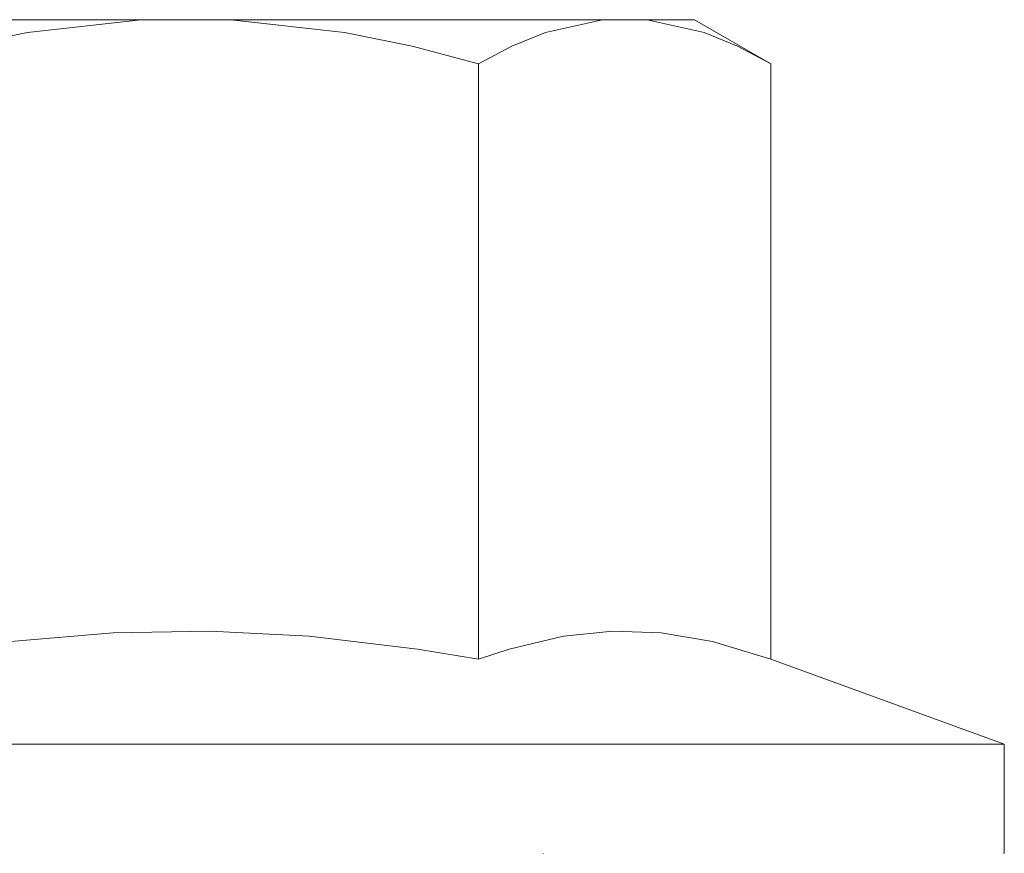
# Model space of a CAD drawing. Units: inches. Extents: x -6.8 to 6.8, y -4.5 to 4.5.
# Drawn here: x -0.7 to -0.2, y -2 to -1.6 of the extents above; entities that cross this region are included whole.
import ezdxf

# ---------------------------------------------------------------- set-up
doc = ezdxf.new("R2010")
doc.units = ezdxf.units.IN
doc.header["$LTSCALE"] = 0.5
doc.header["$MEASUREMENT"] = 0
doc.linetypes.add('ISO-02 Dashed', pattern=[0.225, 0.18, -0.045])
doc.layers.add('Bolt', color=7, linetype='Continuous', lineweight=13)
doc.layers.add('Roof', color=7, linetype='Continuous', lineweight=13)

# ---------------------------------------------------------------- blocks, each defined once
blk = doc.blocks.new('Group-45-1')
at = {"layer": 'Bolt', "color": 7, "linetype": 'Continuous', "lineweight": 5}
for p, q in [((-1.15669, -2.09611), (-0.47161, -2.09611)), ((-0.92094, -2.10476), (-0.84434, -2.09611)), ((-0.78395, -2.09611), (-0.70736, -2.10476)), ((-0.57205, -2.10476), (-0.53375, -2.09611)), ((-0.50356, -2.09611), (-0.46526, -2.10476)), ((-0.47161, -2.09611), (-0.42015, -2.12581)), ((-0.96645, -2.11407), (-0.92094, -2.10476)), ((-0.70736, -2.10476), (-0.66188, -2.11406)), ((-0.59478, -2.11406), (-0.57205, -2.10476)), ((-0.46526, -2.10476), (-0.4426, -2.11402)), ((-0.66188, -2.11406), (-0.61715, -2.12581)), ((-0.61715, -2.12581), (-0.59478, -2.11406)), ((-0.4426, -2.11402), (-0.42015, -2.12581)), ((-0.61715, -2.52708), (-0.61715, -2.12581)), ((-0.42015, -2.12581), (-0.42015, -2.52708)), ((-0.93224, -2.5151), (-0.86321, -2.50915)), ((-0.86321, -2.50915), (-0.79789, -2.50801)), ((-0.79789, -2.50801), (-0.73137, -2.51147)), ((-0.73137, -2.51147), (-0.65832, -2.52021)), ((-0.59656, -2.52021), (-0.56004, -2.51147)), ((-0.56004, -2.51147), (-0.52678, -2.50801)), ((-0.52678, -2.50801), (-0.49412, -2.50915)), ((-0.49412, -2.50915), (-0.45961, -2.5151)), ((-0.65832, -2.52021), (-0.61715, -2.52708)), ((-0.61715, -2.52708), (-0.59656, -2.52021)), ((-0.45961, -2.5151), (-0.42015, -2.52708)), ((-0.42015, -2.52708), (-0.26297, -2.5843)), ((-1.36283, -2.5843), (-0.26297, -2.5843)), ((-0.26297, -2.5843), (-0.26297, -2.65779)), ((-0.57366, -2.65782), (-0.57366, -2.65779)), ((-0.26297, -2.65779), (-0.26341, -2.65779))]:
    blk.add_line(p, q, dxfattribs=at)
at = {"layer": 'Bolt', "color": 8, "linetype": 'ISO-02 Dashed', "lineweight": 5}
for p, q in [((-0.5947, -2.11402), (-0.57205, -2.10476)), ((-0.66188, -2.11407), (-0.66184, -2.11407)), ((-0.61715, -2.12581), (-0.5947, -2.11402)), ((-0.4426, -2.11403), (-0.44252, -2.11406))]:
    blk.add_line(p, q, dxfattribs=at)

msp = doc.modelspace()

# ---------------------------------------------------------------- block references
at = {"layer": 'Roof', "color": 7, "xscale": 0.75, "yscale": 0.75, "zscale": 0.75}
msp.add_blockref('Group-45-1', (0, 0), dxfattribs=at)

doc.saveas('drawing.dxf')
